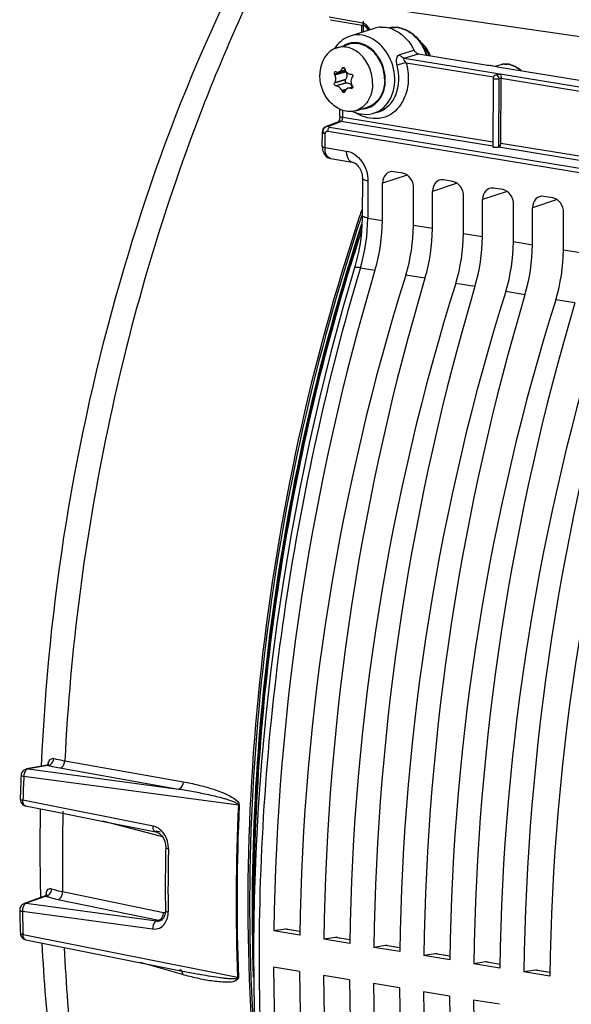
# Model space of a CAD drawing. Units: millimetres. Extents: x 0 to 594, y 0 to 420.
# Drawn here: x 236 to 244, y 65 to 80 of the extents above; entities that cross this region are included whole.
import ezdxf

# ---------------------------------------------------------------- set-up
doc = ezdxf.new("R2010")
doc.units = ezdxf.units.MM
doc.header["$LTSCALE"] = 32.67
doc.layers.get('0').update_dxf_attribs({"linetype": 'CONTINUOUS'})
doc.layers.add('02___PRT_ALL_AXES', color=7, linetype='CONTINUOUS')
doc.layers.add('SOLIDES', color=7, linetype='CONTINUOUS')

msp = doc.modelspace()

# ---------------------------------------------------------------- linework, layer by layer
at = {"color": 9, "linetype": 'CONTINUOUS'}
for p, q in [((240.584793, 79.723602), (241.082086, 79.635292)), ((241.089694, 79.50301), (241.090443, 79.661394)), ((241.137877, 79.597369), (241.183818, 79.533331)), ((241.695484, 79.113718), (241.905869, 79.179733)), ((241.695484, 79.113718), (247.834905, 78.10686)), ((240.812648, 78.96555), (240.773094, 78.954034)), ((240.805785, 78.973534), (240.778585, 78.965614)), ((241.723812, 79.046999), (243.01434, 78.835354)), ((240.823687, 78.925528), (240.664084, 78.879057)), ((240.669072, 78.754861), (240.82944, 78.801555)), ((240.669602, 78.866838), (240.82997, 78.913531)), ((243.096385, 77.796317), (243.101171, 78.807369)), ((243.127812, 78.815892), (243.101171, 78.807369)), ((243.127816, 78.816744), (245.041283, 78.502938)), ((240.823053, 78.791636), (240.66345, 78.745166)), ((240.841133, 78.750334), (240.681531, 78.703863)), ((240.852141, 78.749695), (240.691773, 78.703002)), ((240.897772, 78.669218), (240.931058, 78.67891)), ((240.92672, 78.671475), (240.909535, 78.666471)), ((240.832864, 78.651726), (240.771578, 78.633882)), ((240.820615, 78.633929), (240.776954, 78.621216)), ((240.784546, 78.23618), (240.785041, 78.340846)), ((243.006412, 77.871796), (240.784546, 78.23618)), ((240.580295, 78.109429), (240.758267, 78.178946)), ((240.582592, 78.094471), (240.586349, 78.093406)), ((240.586349, 78.093406), (240.590813, 78.092512)), ((240.590813, 78.092512), (247.530472, 76.954415)), ((240.758267, 78.178946), (240.761022, 78.180349)), ((243.007467, 77.81008), (240.758267, 78.178946)), ((240.522773, 77.791984), (240.523737, 77.995617)), ((240.562535, 78.035606), (248.056232, 76.806636)), ((240.522773, 77.791984), (240.837485, 77.740419)), ((245.034418, 77.477662), (243.09446, 77.795813)), ((245.034331, 77.53922), (243.123252, 77.852635)), ((241.736587, 77.385242), (241.374231, 77.26505)), ((241.157976, 77.297165), (241.155381, 76.748896)), ((242.476466, 77.263903), (242.114112, 77.143711)), ((243.216346, 77.142563), (242.853992, 77.022371)), ((243.956226, 77.021224), (243.593872, 76.901031)), ((241.155381, 76.748896), (241.37162, 76.713342)), ((242.1115, 76.592003), (241.831286, 76.637957)), ((242.85138, 76.470663), (242.571166, 76.516618)), ((243.59126, 76.349324), (243.311046, 76.395278)), ((244.331141, 76.227984), (244.050926, 76.273939)), ((241.045995, 76.013719), (241.037324, 75.984713)), ((241.045995, 76.013719), (241.261912, 75.978389)), ((242.001792, 75.857049), (241.716398, 75.903854)), ((242.741673, 75.73571), (242.456279, 75.782514)), ((243.481553, 75.61437), (243.196159, 75.661175)), ((244.221433, 75.493031), (243.936039, 75.539835)), ((236.420865, 68.652309), (236.127267, 68.600036)), ((236.59782, 68.61392), (238.352368, 68.302336)), ((236.672324, 68.720271), (238.426851, 68.408365)), ((236.065116, 68.490257), (239.240482, 68.065981)), ((236.127267, 68.600036), (238.352368, 68.302336)), ((237.978343, 67.753604), (236.052008, 68.136967)), ((236.644745, 67.976968), (236.643897, 67.941931)), ((237.971861, 67.633682), (237.232434, 67.824947)), ((238.007237, 67.624532), (237.971861, 67.633682)), ((238.11707, 67.596122), (238.007237, 67.624532)), ((236.394423, 66.716573), (236.100113, 66.611845)), ((236.6391, 66.784413), (238.131648, 66.477874)), ((236.100113, 66.611845), (238.027054, 66.350179)), ((236.570793, 66.66937), (238.063342, 66.363102)), ((236.044227, 66.493233), (237.97114, 66.231894)), ((238.027054, 66.350179), (238.063342, 66.363102)), ((236.107106, 66.136042), (236.054022, 66.146612)), ((238.665999, 65.626618), (236.107106, 66.136042)), ((240.149711, 66.194248), (239.936203, 66.229263)), ((240.889592, 66.072908), (240.676083, 66.107923)), ((241.629472, 65.951569), (241.415963, 65.986584)), ((242.369352, 65.830229), (242.155844, 65.865244)), ((238.413357, 65.557853), (237.791466, 65.734197)), ((243.109232, 65.70889), (242.895724, 65.743905)), ((239.228404, 65.514672), (238.665999, 65.626618)), ((243.849112, 65.58755), (243.635604, 65.622565))]:
    msp.add_line(p, q, dxfattribs=at)
at = {"color": 7, "linetype": 'CONTINUOUS'}
for p, q in [((240.605998, 79.682931), (241.103291, 79.594621)), ((241.249331, 79.554436), (240.89623, 79.440688)), ((241.069218, 79.496414), (241.069711, 79.600585)), ((241.12352, 79.581431), (241.127197, 79.576784)), ((241.127198, 79.576783), (241.163147, 79.526673)), ((241.905869, 79.179733), (242.928889, 79.011959)), ((243.002094, 79.000202), (243.063758, 78.989861)), ((243.038988, 78.99404), (243.134208, 79.018864)), ((243.07544, 78.987925), (247.361723, 78.284979)), ((240.821677, 78.93847), (240.726663, 78.910806)), ((240.823053, 78.791636), (240.82944, 78.801555)), ((240.82997, 78.913531), (240.823687, 78.925528)), ((243.010873, 78.814215), (243.00608, 77.801621)), ((243.090992, 78.87611), (243.045638, 78.861601)), ((243.123252, 77.852635), (243.127816, 78.816744)), ((243.127432, 78.827419), (243.12773, 78.815866)), ((240.852141, 78.749695), (240.841133, 78.750334)), ((240.860796, 78.668695), (240.932111, 78.689459)), ((240.743743, 78.253888), (240.743345, 78.243614)), ((240.743741, 78.253889), (240.744227, 78.356541)), ((241.291378, 78.311673), (241.229644, 78.295579)), ((240.546547, 78.105998), (240.72452, 78.175515)), ((240.481968, 77.80974), (240.482932, 78.013325)), ((240.486956, 77.758574), (240.491824, 77.739532)), ((240.607765, 77.629307), (240.923506, 77.577526)), ((240.923435, 77.577538), (240.923506, 77.577526)), ((241.673652, 77.411293), (241.536325, 77.433814)), ((241.076366, 77.332582), (241.07377, 76.784222)), ((241.37162, 76.713342), (241.374231, 77.26505)), ((242.413532, 77.289953), (242.276205, 77.312475)), ((241.831286, 76.637957), (241.833897, 77.189665)), ((242.1115, 76.592003), (242.114112, 77.143711)), ((242.571166, 76.516618), (242.573777, 77.068326)), ((243.153412, 77.168614), (243.016085, 77.191135)), ((243.893292, 77.047274), (243.755965, 77.069796)), ((242.85138, 76.470663), (242.853992, 77.022371)), ((243.311046, 76.395278), (243.313658, 76.946986)), ((243.59126, 76.349324), (243.593872, 76.901031)), ((244.050926, 76.273939), (244.053538, 76.825647)), ((240.969864, 76.049108), (240.787187, 75.418537)), ((236.413858, 68.654186), (236.107334, 68.599611)), ((236.418976, 68.65542), (236.413631, 68.654146)), ((236.413849, 68.654185), (236.413936, 68.6542)), ((236.092321, 68.051654), (236.638019, 67.943142)), ((236.638019, 67.943142), (237.38997, 67.793623)), ((237.38997, 67.793623), (238.018668, 67.668619)), ((236.38481, 66.720709), (236.070559, 66.608884)), ((238.085495, 66.355873), (238.085551, 66.355893)), ((239.936203, 66.229263), (239.764912, 66.202787)), ((240.148661, 66.139852), (239.764912, 66.202787)), ((239.961997, 66.22921), (240.149792, 66.198412)), ((236.094316, 66.071801), (238.366106, 65.6199)), ((240.676083, 66.107923), (240.504792, 66.081447)), ((240.888541, 66.018513), (240.504792, 66.081447)), ((240.701877, 66.10787), (240.889672, 66.077072)), ((241.415963, 65.986584), (241.244673, 65.960108)), ((241.441758, 65.986531), (241.629552, 65.955733)), ((241.628422, 65.897173), (241.244673, 65.960108)), ((242.155844, 65.865244), (241.984553, 65.838768)), ((242.368302, 65.775834), (241.984553, 65.838768)), ((242.181638, 65.865191), (242.369432, 65.834393)), ((242.895724, 65.743905), (242.724433, 65.717429)), ((243.108182, 65.654494), (242.724433, 65.717429)), ((242.921518, 65.743852), (243.109313, 65.713054)), ((238.366106, 65.6199), (238.653292, 65.562781)), ((238.653292, 65.562781), (238.653154, 65.562808)), ((240.14612, 65.602982), (239.762371, 65.665917)), ((240.886, 65.481643), (240.502251, 65.544577)), ((243.635604, 65.622565), (243.464313, 65.596089)), ((243.848062, 65.533155), (243.464313, 65.596089)), ((243.661398, 65.622512), (243.849193, 65.591714)), ((241.62588, 65.360303), (241.242131, 65.423238)), ((242.36576, 65.238964), (241.982011, 65.301898)), ((243.105641, 65.117624), (242.721892, 65.180559))]:
    msp.add_line(p, q, dxfattribs=at)
for points in [[(241.10333, 79.594615), (241.104928, 79.594258), (241.108173, 79.593145), (241.111839, 79.591316), (241.115756, 79.588715), (241.119701, 79.585393), (241.12352, 79.581431)], [(240.743345, 78.243614), (240.742413, 78.234315), (240.740946, 78.225023), (240.738977, 78.215951), (240.736573, 78.207295), (240.733885, 78.199405), (240.731055, 78.192458), (240.728189, 78.186485), (240.725434, 78.181553), (240.722937, 78.177687), (240.722185, 78.176633)], [(240.48197, 77.809749), (240.482145, 77.798766), (240.483726, 77.778432), (240.486956, 77.758574)], [(240.491824, 77.739532), (240.498357, 77.721352), (240.506612, 77.704121), (240.516519, 77.688191), (240.528031, 77.673721), (240.541125, 77.660848), (240.555558, 77.649884), (240.571102, 77.641), (240.58752, 77.634304), (240.604369, 77.629912), (240.60794, 77.62928)], [(240.923435, 77.577538), (240.931907, 77.575689), (240.943212, 77.571878), (240.955493, 77.566135), (240.968456, 77.558328), (240.981777, 77.548419), (240.995088, 77.536475), (241.008051, 77.522638), (241.020366, 77.507124), (241.031802, 77.490144), (241.042216, 77.471843), (241.051419, 77.452504), (241.059281, 77.432387), (241.065761, 77.41156), (241.070751, 77.390306), (241.074182, 77.36893), (241.076032, 77.34754), (241.076366, 77.332597)], [(241.073768, 76.784218), (241.073317, 76.746589), (241.069546, 76.646794), (241.062032, 76.546262), (241.050801, 76.445537), (241.035904, 76.345057), (241.017392, 76.245189), (240.995337, 76.146362), (240.969864, 76.049108)], [(240.787187, 75.418537), (240.610877, 74.764645), (240.446585, 74.104963), (240.294513, 73.440293), (240.154812, 72.771352), (240.027625, 72.098816), (239.91309, 71.423408), (239.811332, 70.745903), (239.72247, 70.067055), (239.64661, 69.387625), (239.583829, 68.708371), (239.5342, 68.030048), (239.497787, 67.353411), (239.474624, 66.679212), (239.464742, 66.008198), (239.468161, 65.341117), (239.484874, 64.678709)], [(236.434185, 68.664084), (236.434487, 68.664517), (236.434206, 68.664197), (236.433005, 68.663012), (236.430842, 68.661253), (236.427795, 68.659255), (236.423797, 68.657213), (236.418976, 68.65542)], [(238.018641, 67.668623), (238.022605, 67.667759), (238.036216, 67.663602), (238.049834, 67.657612), (238.06328, 67.649852), (238.076404, 67.640399), (238.089015, 67.629388), (238.100933, 67.616991), (238.112065, 67.603334), (238.122271, 67.588627), (238.131467, 67.573048), (238.139662, 67.556623), (238.146777, 67.539529), (238.152751, 67.521949), (238.157593, 67.503864), (238.161243, 67.485456), (238.163658, 67.466906), (238.164823, 67.448186), (238.164875, 67.435445)], [(236.405612, 66.735158), (236.405938, 66.73584), (236.405934, 66.735849), (236.405153, 66.734715), (236.403484, 66.732703), (236.400851, 66.730091), (236.39708, 66.727072), (236.392215, 66.724022), (236.386654, 66.721404), (236.384857, 66.720725)], [(238.156832, 66.458932), (238.153426, 66.443424), (238.148972, 66.428778), (238.143554, 66.415167), (238.137259, 66.402724), (238.130219, 66.391589)], [(238.160464, 66.50366), (238.160321, 66.491968), (238.159139, 66.475142), (238.156832, 66.458932)], [(238.096713, 66.360858), (238.087073, 66.356456), (238.085484, 66.355872)], [(238.130219, 66.391589), (238.122554, 66.381827), (238.11433, 66.373432), (238.10571, 66.366466), (238.096713, 66.360858)]]:
    msp.add_lwpolyline(points, dxfattribs=at)
at = {"color": 9, "linetype": 'CONTINUOUS'}
for points in [[(239.240482, 68.065981), (239.241947, 68.065734), (239.243391, 68.065484), (239.244814, 68.06523), (239.246215, 68.064973), (239.247594, 68.064713), (239.248951, 68.06445), (239.250284, 68.064183), (239.251594, 68.063914), (239.252879, 68.063642)], [(239.228404, 65.514672), (239.229869, 65.514421), (239.231314, 65.514162), (239.232737, 65.513894), (239.234138, 65.513619), (239.235517, 65.513337), (239.236873, 65.513046), (239.238206, 65.512748), (239.239516, 65.512443), (239.240801, 65.51213)]]:
    msp.add_lwpolyline(points, dxfattribs=at)
for centre, radius, start, end in [((241.046564, 79.531878), 0.112371, 35.6487348, 39.9806344), ((240.964422, 79.029626), 0.313924, 109.4026675, 121.665156), ((240.962245, 79.034832), 0.30829, 106.2414044, 109.3424011), ((243.19549, 78.78383), 0.242894, 100.4713163, 104.6126663), ((243.196246, 78.779252), 0.247533, 93.9212266, 100.4506974), ((243.193882, 78.748022), 0.279006, 74.3083879, 80.6439508), ((243.055426, 78.831076), 0.031971, 80.7099162, 107.7786277), ((241.118918, 78.776285), 0.630537, 334.9815525, 337.0297327), ((241.103737, 78.782694), 0.647015, 337.0318194, 339.5935083), ((241.066562, 78.678591), 0.313516, 270.8265316, 283.3955438), ((241.067379, 78.673535), 0.308409, 283.4654585, 289.3406811), ((241.312593, 78.817955), 0.60923, 236.9892788, 241.1249701), ((240.747573, 78.11114), 0.068645, 81.0373991, 89.940116), ((240.618226, 77.693493), 0.065027, 254.8961376, 260.742462), ((238.526846, 76.764264), 2.628579, 343.409321, 359.6650214), ((236.787966, 70.01311), 1.409448, 254.9027913, 255.6173058), ((236.648487, 68.613832), 0.233882, 160.7077417, 164.0697059), ((236.828199, 70.169925), 1.571341, 255.6165946, 256.2813511), ((267.396547, 67.150885), 31.360046, 177.5521805, 178.1980996), ((269.975409, 66.644807), 30.767767, 177.3525457, 182.1050118), ((269.990259, 66.642355), 30.770222, 177.3525457, 182.1050118), ((266.173371, 67.24079), 29.537796, 178.6398391, 180.885291), ((268.784203, 66.807208), 30.585328, 178.8542356, 180.603322), ((236.380184, 66.796121), 0.080812, 280.1474206, 288.2391977), ((236.706788, 67.605014), 0.941754, 250.6289517, 251.7172417), ((236.632921, 66.707767), 0.240859, 167.289714, 170.4102758), ((236.738087, 67.699689), 1.041468, 251.7162066, 252.7340774), ((265.628708, 67.155784), 29.591898, 181.2829377, 181.9543371), ((237.995029, 66.473133), 0.13654, 334.9976108, 345.7729809), ((238.022291, 66.45687), 0.104674, 316.8495393, 323.2739913), ((238.083074, 66.467626), 0.106097, 286.7912776, 289.571387), ((236.10095, 66.10527), 0.034117, 255.1504297, 258.8807541)]:
    msp.add_arc(centre, radius, start, end, dxfattribs=at)
at = {"color": 7, "linetype": 'CONTINUOUS'}
for centre, radius, start, end in [((241.081609, 78.987911), 0.497368, 144.3830631, 147.701263), ((241.074516, 78.992914), 0.488688, 143.5355624, 144.3756549), ((243.359044, 77.735091), 2.858838, 154.505287, 154.7621468), ((243.14876, 79.636832), 2.429927, 196.1823194, 196.5045009), ((240.928131, 78.978852), 0.113868, 196.4993604, 200.7739718), ((244.098299, 86.19384), 7.276465, 260.7518154, 261.0356747), ((241.407862, 69.197447), 9.931553, 80.8371453, 80.9825635), ((242.099459, 73.490548), 5.583103, 80.6960094, 80.828254), ((243.674955, 82.640778), 3.701723, 260.4962777, 260.6795666), ((243.200905, 78.762691), 0.264707, 93.4112484, 104.6416858), ((243.201421, 78.750289), 0.277117, 82.1280974, 93.3651582), ((243.200685, 78.743852), 0.283595, 80.6858251, 82.1590296), ((243.198951, 78.734344), 0.293259, 74.4761276, 80.652162), ((242.820391, 79.845403), 2.36294, 204.1394761, 204.4645718), ((241.493308, 81.494363), 2.704391, 252.5543033, 252.7813875), ((241.108129, 84.640008), 5.766417, 267.919206, 268.0362638), ((243.552091, 76.97784), 3.214685, 144.6955256, 144.9167074), ((243.058808, 78.813911), 0.047936, 172.5048213, 179.6393815), ((243.06149, 78.813567), 0.050639, 165.4312038, 172.5148756), ((242.714726, 77.562328), 2.367876, 149.7595631, 150.0307506), ((241.00764, 82.52), 3.830045, 265.1156388, 265.2694081), ((241.784046, 82.43712), 3.870732, 256.7636674, 256.9424685), ((240.8199, 78.64158), 0.118557, 29.0533192, 35.4470245), ((243.098061, 80.00897), 2.533377, 210.7530249, 211.0633711), ((240.815445, 78.639095), 0.123659, 23.5499826, 29.0572558), ((243.058408, 79.597003), 2.481368, 202.8388693, 203.1565826), ((242.927366, 77.86978), 2.241477, 160.2731029, 160.5751908), ((241.14222, 78.775559), 0.495647, 244.6695203, 248.7409905), ((241.135205, 78.757176), 0.475971, 248.7256866, 255.0617724), ((241.128778, 78.73334), 0.451284, 255.0699722, 260.6606271), ((240.582408, 78.01282), 0.099477, 172.4905816, 179.7086715), ((236.12449, 68.501156), 0.099627, 171.6599786, 177.5414935), ((236.125609, 68.501004), 0.100756, 165.8565224, 171.6667551), ((236.125332, 68.500978), 0.100494, 148.310244, 165.8037595), ((236.12536, 68.500719), 0.100655, 130.749318, 148.1929557), ((268.682944, 66.825084), 30.524172, 178.8542485, 180.6033349), ((236.104606, 66.51427), 0.100649, 134.734519, 152.1035609), ((236.10449, 66.514617), 0.100404, 169.6674253, 181.2472258), ((236.10456, 66.514523), 0.10049, 152.2191699, 169.6222513), ((236.113917, 66.170177), 0.100307, 242.7307791, 258.7986375)]:
    msp.add_arc(centre, radius, start, end, dxfattribs=at)
for centre, major_axis, ratio, start_param, end_param in [((241.53545, 77.238551), (-0.056016, 0.192048), 0.787181484, 5.922907109, 7.493398849), ((241.672678, 77.216046), (-0.055823, 0.192062), 0.7874977, -1.930098512, -0.359606772), ((242.27533, 77.117211), (-0.056016, 0.192048), 0.787181484, 5.922907109, 7.493398849), ((242.412559, 77.094706), (-0.055823, 0.192062), 0.7874977, -1.930098512, -0.359606772), ((243.01521, 76.995872), (-0.056016, 0.192048), 0.787181484, 5.922907109, 7.493398849), ((243.152439, 76.973366), (-0.055823, 0.192062), 0.7874977, -1.930098512, -0.359606772), ((243.75509, 76.874532), (-0.056016, 0.192048), 0.787181484, 5.922907109, 7.493398849), ((243.892319, 76.852027), (-0.055823, 0.192062), 0.7874977, -1.930098512, -0.359606772), ((240.504814, 76.451355), (0.234536, 1.481567), 0.563256095, -1.80545627, -1.304810389), ((240.922275, 76.382892), (0.251372, 1.478804), 0.590741041, -1.798889791, -1.298243911), ((241.244694, 76.330015), (0.234536, 1.481567), 0.563256095, -1.80545627, -1.304810389), ((241.662155, 76.261552), (0.251372, 1.478804), 0.590741041, -1.798889791, -1.298243911), ((241.984575, 76.208676), (0.234536, 1.481567), 0.563256095, -1.80545627, -1.304810389), ((242.402036, 76.140213), (0.251372, 1.478804), 0.590741041, -1.798889791, -1.298243911), ((242.724455, 76.087336), (0.234536, 1.481567), 0.563256095, -1.80545627, -1.304810389), ((243.141916, 76.018873), (0.251372, 1.478804), 0.590741041, -1.798889791, -1.298243911), ((251.608919, 69.51452), (3.205332, 20.248079), 0.563256095, 1.336136384, 1.823367228), ((252.569415, 69.357), (3.43542, 20.210323), 0.590741041, 1.342702862, 1.829933706), ((252.3488, 69.393181), (3.205332, 20.248079), 0.563256095, 1.336136384, 1.823367228), ((253.309295, 69.23566), (3.43542, 20.210323), 0.590741041, 1.342702862, 1.829933706), ((253.08868, 69.271841), (3.205332, 20.248079), 0.563256095, 1.336136384, 1.823367228), ((254.049176, 69.114321), (3.43542, 20.210323), 0.590741041, 1.342702862, 1.829933706), ((253.82856, 69.150502), (3.205332, 20.248079), 0.563256095, 1.336136384, 1.823367228), ((254.789056, 68.992981), (3.43542, 20.210323), 0.590741041, 1.342702862, 1.829933706), ((254.56844, 69.029162), (3.205332, 20.248079), 0.563256095, 1.336136384, 1.823367228), ((255.528936, 68.871642), (3.43542, 20.210323), 0.590741041, 1.342702862, 1.829933706), ((255.308321, 68.907822), (3.205332, 20.248079), 0.563256095, 1.336136384, 1.823367228), ((256.268816, 68.750302), (3.43542, 20.210323), 0.590741041, 1.342702862, 1.829933706), ((239.922461, 65.982354), (0.039089, 0.246928), 0.563256095, -0.00524348, 0.178719475), ((240.662341, 65.861015), (0.039089, 0.246928), 0.563256095, -0.00524348, 0.178719475), ((241.402221, 65.739675), (0.039089, 0.246928), 0.563256095, -0.00524348, 0.178719475), ((242.142102, 65.618335), (0.039089, 0.246928), 0.563256095, -0.00524348, 0.178719475), ((242.881982, 65.496996), (0.039089, 0.246928), 0.563256095, -0.00524348, 0.178719475), ((251.608919, 69.51452), (3.205332, 20.248079), 0.563256095, -4.432988006, -3.945757162), ((252.569415, 69.357), (3.43542, 20.210323), 0.590741041, -4.426421528, -3.939190684), ((252.3488, 69.393181), (3.205332, 20.248079), 0.563256095, -4.432988006, -3.945757162), ((243.621862, 65.375656), (0.039089, 0.246928), 0.563256095, -0.00524348, 0.178719475), ((253.309295, 69.23566), (3.43542, 20.210323), 0.590741041, -4.426421528, -3.939190684), ((253.08868, 69.271841), (3.205332, 20.248079), 0.563256095, -4.432988006, -3.945757162), ((254.049176, 69.114321), (3.43542, 20.210323), 0.590741041, -4.426421528, -3.939190684), ((253.82856, 69.150502), (3.205332, 20.248079), 0.563256095, -4.432988006, -3.945757162), ((254.789056, 68.992981), (3.43542, 20.210323), 0.590741041, -4.426421528, -3.939190684), ((254.56844, 69.029162), (3.205332, 20.248079), 0.563256095, -4.432988006, -3.945757162)]:
    msp.add_ellipse(centre, major_axis=major_axis, ratio=ratio, start_param=start_param, end_param=end_param, dxfattribs=at)
at = {"color": 9, "linetype": 'CONTINUOUS'}
for points, knots in [([(240.195606, 81.559219), (240.054092, 81.304691), (239.493634, 80.25064), (239.009704, 79.156337), (238.684541, 78.314538)], [0, 0, 0, 0, 0.243978456, 1, 1, 1, 1]), ([(241.082086, 79.635292), (241.082026, 79.630257), (241.082844, 79.615049), (241.092655, 79.596501), (241.103292, 79.594627)], [0, 0, 0, 0, 0.317927324, 1, 1, 1, 1]), ([(241.137877, 79.597369), (241.13583, 79.595228), (241.131276, 79.589857), (241.124345, 79.580765), (241.127199, 79.576785)], [0, 0, 0, 0, 0.376845847, 1, 1, 1, 1]), ([(241.327596, 78.336825), (241.418955, 78.391628), (241.524334, 78.54311), (241.561273, 78.771284), (241.537199, 79.020538), (241.400772, 79.299838), (241.184854, 79.435405), (241.075744, 79.453299)], [0, 0, 0, 0, 0.229119175, 0.358705833, 0.494419671, 0.762208739, 1, 1, 1, 1]), ([(241.16952, 78.382531), (241.255566, 78.412735), (241.368246, 78.529545), (241.418505, 78.723221), (241.41321, 78.943448), (241.303873, 79.197052), (241.113876, 79.322899), (241.017121, 79.338767)], [0, 0, 0, 0, 0.224081409, 0.352012792, 0.487771477, 0.759079916, 1, 1, 1, 1]), ([(241.58956, 79.009851), (241.584672, 79.027605), (241.573499, 79.080193), (241.591663, 79.157556), (241.628258, 79.168942)], [0, 0, 0, 0, 0.32454044, 1, 1, 1, 1]), ([(241.291378, 78.311673), (241.351342, 78.327308), (241.468805, 78.393683), (241.625788, 78.630338), (241.628905, 78.866936), (241.58956, 79.009851)], [0, 0, 0, 0, 0.223846103, 0.464546473, 1, 1, 1, 1]), ([(241.723812, 79.046999), (241.688485, 79.037615), (241.643713, 79.025299), (241.599048, 79.012608), (241.58956, 79.009851)], [0, 0, 0, 0, 0.78720498, 1, 1, 1, 1]), ([(241.723812, 79.046999), (241.735171, 79.00574), (241.767517, 78.844151), (241.752699, 78.67144), (241.710147, 78.557094)], [0, 0, 0, 0, 0.259671313, 1, 1, 1, 1]), ([(243.065847, 78.861322), (243.064979, 78.861609), (243.063242, 78.862114), (243.06147, 78.862482), (243.060587, 78.862627)], [0, 0, 0, 0, 0.505470927, 1, 1, 1, 1]), ([(241.690292, 78.509625), (241.640807, 78.403613), (241.472762, 78.212206), (241.215337, 78.208241), (241.108663, 78.244467)], [0, 0, 0, 0, 0.509439198, 1, 1, 1, 1]), ([(238.684541, 78.314538), (238.098079, 76.796277), (237.177745, 73.633687), (236.753661, 70.368525), (236.672324, 68.720271)], [0, 0, 0, 0, 0.496542229, 1, 1, 1, 1]), ([(240.743744, 78.253888), (240.743735, 78.251975), (240.754188, 78.238582), (240.771343, 78.238345), (240.784546, 78.23618)], [0, 0, 0, 0, 0.125088866, 1, 1, 1, 1]), ([(240.590813, 78.092512), (240.586683, 78.090953), (240.568844, 78.077093), (240.562617, 78.053044), (240.562534, 78.035606)], [0, 0, 0, 0, 0.201992064, 1, 1, 1, 1]), ([(240.580295, 78.109429), (240.576988, 78.108101), (240.567999, 78.100728), (240.578766, 78.095741), (240.582592, 78.094471)], [0, 0, 0, 0, 0.469157628, 1, 1, 1, 1]), ([(240.761022, 78.180349), (240.76246, 78.181211), (240.765309, 78.183345), (240.76777, 78.185906), (240.768968, 78.18733)], [0, 0, 0, 0, 0.473846802, 1, 1, 1, 1]), ([(240.523737, 77.995617), (240.517998, 77.996558), (240.505174, 77.999651), (240.482891, 78.004117), (240.482935, 78.013325)], [0, 0, 0, 0, 0.387099408, 1, 1, 1, 1]), ([(240.514563, 77.998676), (240.516026, 77.998042), (240.519047, 77.996897), (240.522152, 77.996007), (240.523737, 77.995617)], [0, 0, 0, 0, 0.494009624, 1, 1, 1, 1]), ([(240.481971, 77.80974), (240.481962, 77.807828), (240.492415, 77.794433), (240.509571, 77.794197), (240.522773, 77.792032)], [0, 0, 0, 0, 0.125085231, 1, 1, 1, 1]), ([(240.601282, 77.630712), (240.589396, 77.63392), (240.534318, 77.668997), (240.522533, 77.741938), (240.522773, 77.791984)], [0, 0, 0, 0, 0.197424672, 1, 1, 1, 1]), ([(240.837485, 77.740419), (240.837389, 77.720143), (240.841076, 77.659197), (240.880708, 77.584572), (240.923439, 77.577561)], [0, 0, 0, 0, 0.318923732, 1, 1, 1, 1]), ([(240.837485, 77.740419), (240.927405, 77.725683), (241.100035, 77.596663), (241.158457, 77.399177), (241.157976, 77.297165)], [0, 0, 0, 0, 0.471796642, 1, 1, 1, 1]), ([(241.157976, 77.297165), (241.137544, 77.300516), (241.111484, 77.305096), (241.076325, 77.322854), (241.076372, 77.332582)], [0, 0, 0, 0, 0.680345676, 1, 1, 1, 1]), ([(241.15538, 76.748805), (241.13495, 76.752156), (241.108889, 76.756739), (241.073734, 76.774489), (241.073776, 76.784218)], [0, 0, 0, 0, 0.680315995, 1, 1, 1, 1]), ([(241.037324, 75.984713), (240.554442, 74.366735), (239.824653, 71.060594), (239.428092, 66.077644), (239.737166, 61.300389), (240.441398, 58.273752), (240.928283, 56.880143)], [0, 0, 0, 0, 0.261416191, 0.522159487, 0.771450466, 1, 1, 1, 1]), ([(241.046018, 76.013795), (241.025469, 76.016955), (241.000382, 76.020141), (240.96052, 76.016621), (240.957839, 76.007683)], [0, 0, 0, 0, 0.690226624, 1, 1, 1, 1]), ([(236.427738, 68.691104), (236.434764, 68.711121), (236.450927, 68.748469), (236.493341, 68.759384), (236.508951, 68.755224)], [0, 0, 0, 0, 0.567707591, 1, 1, 1, 1]), ([(236.508951, 68.755224), (236.520998, 68.752012), (236.575037, 68.738482), (236.629738, 68.727717), (236.672324, 68.720271)], [0, 0, 0, 0, 0.223852125, 1, 1, 1, 1]), ([(236.413915, 68.654195), (236.414997, 68.654373), (236.417515, 68.654142), (236.419728, 68.653025), (236.420864, 68.652309)], [0, 0, 0, 0, 0.449437776, 1, 1, 1, 1]), ([(236.455548, 68.643411), (236.466402, 68.64076), (236.513572, 68.629746), (236.56113, 68.620437), (236.59782, 68.61392)], [0, 0, 0, 0, 0.230669418, 1, 1, 1, 1]), ([(236.59782, 68.61392), (236.607617, 68.615076), (236.651137, 68.633341), (236.671186, 68.68477), (236.672318, 68.720272)], [0, 0, 0, 0, 0.217362261, 1, 1, 1, 1]), ([(236.024954, 68.50543), (236.024773, 68.501052), (236.043522, 68.494432), (236.055062, 68.491929), (236.065116, 68.490257)], [0, 0, 0, 0, 0.300623586, 1, 1, 1, 1]), ([(238.352368, 68.302336), (238.362143, 68.303489), (238.405571, 68.321687), (238.425638, 68.372945), (238.426851, 68.408365)], [0, 0, 0, 0, 0.217359132, 1, 1, 1, 1]), ([(238.426851, 68.408365), (238.499069, 68.395528), (238.643916, 68.365391), (238.858028, 68.306658), (239.040036, 68.239735), (239.172097, 68.169246), (239.254791, 68.106929), (239.252879, 68.063642)], [0, 0, 0, 0, 0.239817936, 0.482387885, 0.72990297, 0.85833749, 1, 1, 1, 1]), ([(238.352368, 68.302336), (238.427559, 68.29074), (238.577942, 68.265482), (238.765167, 68.228425), (238.914595, 68.194079), (239.007754, 68.169928), (239.082141, 68.147935), (239.13741, 68.129493), (239.18461, 68.111034), (239.21851, 68.092653), (239.241225, 68.077266), (239.240482, 68.065981)], [0, 0, 0, 0, 0.245897868, 0.492791033, 0.616777156, 0.74134243, 0.803979864, 0.867031818, 0.930939671, 0.963447674, 1, 1, 1, 1]), ([(236.052008, 68.136967), (236.041955, 68.138641), (236.030007, 68.141037), (236.011738, 68.148379), (236.011874, 68.152877)], [0, 0, 0, 0, 0.693670556, 1, 1, 1, 1]), ([(236.092542, 68.051624), (236.086037, 68.052902), (236.055545, 68.070027), (236.049731, 68.110522), (236.052008, 68.136967)], [0, 0, 0, 0, 0.199855877, 1, 1, 1, 1]), ([(238.018644, 67.668636), (238.012242, 67.669909), (237.98198, 67.687174), (237.976996, 67.727189), (237.978343, 67.753604)], [0, 0, 0, 0, 0.197922203, 1, 1, 1, 1]), ([(238.204991, 67.418793), (238.205541, 67.44623), (238.196221, 67.552013), (238.140614, 67.655862), (238.079197, 67.7051)], [0, 0, 0, 0, 0.258499697, 1, 1, 1, 1]), ([(238.164878, 67.435439), (238.164784, 67.430816), (238.182593, 67.422792), (238.194939, 67.420468), (238.204991, 67.418793)], [0, 0, 0, 0, 0.312162753, 1, 1, 1, 1]), ([(236.384858, 66.720729), (236.386189, 66.721195), (236.390086, 66.720414), (236.392823, 66.718057), (236.394422, 66.716573)], [0, 0, 0, 0, 0.392545582, 1, 1, 1, 1]), ([(236.397965, 66.760761), (236.402801, 66.782113), (236.414645, 66.824605), (236.460707, 66.832943), (236.476298, 66.82751)], [0, 0, 0, 0, 0.570087225, 1, 1, 1, 1]), ([(236.476298, 66.82751), (236.488254, 66.823343), (236.541713, 66.806081), (236.596466, 66.793048), (236.6391, 66.784413)], [0, 0, 0, 0, 0.225454301, 1, 1, 1, 1]), ([(236.570793, 66.66937), (236.580722, 66.671966), (236.622388, 66.695702), (236.640291, 66.748218), (236.639094, 66.784414)], [0, 0, 0, 0, 0.220809426, 1, 1, 1, 1]), ([(236.428972, 66.705152), (236.439764, 66.701796), (236.486556, 66.68804), (236.534092, 66.676902), (236.570793, 66.66937)], [0, 0, 0, 0, 0.231748989, 1, 1, 1, 1]), ([(236.00411, 66.512431), (236.00416, 66.510317), (236.013501, 66.496409), (236.031176, 66.495418), (236.044227, 66.493233)], [0, 0, 0, 0, 0.137802167, 1, 1, 1, 1]), ([(238.152019, 66.313369), (238.160168, 66.324987), (238.190055, 66.377386), (238.201062, 66.439282), (238.200571, 66.485152)], [0, 0, 0, 0, 0.236257456, 1, 1, 1, 1]), ([(238.160467, 66.50366), (238.160523, 66.498685), (238.177191, 66.48913), (238.19053, 66.486831), (238.200571, 66.485152)], [0, 0, 0, 0, 0.328245896, 1, 1, 1, 1]), ([(238.027032, 66.350183), (238.018413, 66.347165), (237.981167, 66.318706), (237.969633, 66.267893), (237.971141, 66.231894)], [0, 0, 0, 0, 0.202201863, 1, 1, 1, 1]), ([(237.97114, 66.231894), (238.004908, 66.227304), (238.077569, 66.23651), (238.132059, 66.284909), (238.152019, 66.313369)], [0, 0, 0, 0, 0.495032961, 1, 1, 1, 1]), ([(236.054022, 66.146612), (236.048409, 66.147553), (236.035042, 66.150561), (236.014222, 66.156973), (236.013886, 66.166467)], [0, 0, 0, 0, 0.374635847, 1, 1, 1, 1]), ([(236.092207, 66.072292), (236.086543, 66.073794), (236.060652, 66.08951), (236.053534, 66.123418), (236.054022, 66.146612)], [0, 0, 0, 0, 0.201638104, 1, 1, 1, 1]), ([(236.663863, 65.958044), (236.712166, 64.873281), (236.927221, 62.774743), (237.817138, 59.024074), (239.055434, 56.447291), (240.181841, 55.100416)], [0, 0, 0, 0, 0.281564803, 0.544707511, 1, 1, 1, 1]), ([(239.240801, 65.51213), (239.242021, 65.478417), (239.151422, 65.442742), (239.023847, 65.443671), (238.839621, 65.459211), (238.627563, 65.50146), (238.484659, 65.537635), (238.413357, 65.557853)], [0, 0, 0, 0, 0.117826596, 0.238640658, 0.486890402, 0.741144517, 1, 1, 1, 1]), ([(239.228404, 65.514672), (239.229065, 65.503282), (239.195377, 65.494902), (239.15366, 65.493158), (239.090612, 65.49535), (239.018966, 65.502531), (238.921255, 65.515037), (238.799409, 65.534757), (238.702026, 65.553088), (238.653292, 65.562781)], [0, 0, 0, 0, 0.058457093, 0.119094872, 0.242300761, 0.366981501, 0.492546068, 0.745425584, 1, 1, 1, 1])]:
    msp.add_open_spline(points, degree=3, knots=knots, dxfattribs=at)
for points in [[(241.082086, 79.635292), (241.101593, 79.631827), (241.119936, 79.619258), (241.13267, 79.604079)], [(241.075744, 79.453299), (241.016566, 79.463004), (240.953362, 79.459083), (240.896279, 79.440704)], [(241.017121, 79.338767), (240.970634, 79.346391), (240.921249, 79.343994), (240.876021, 79.330819)], [(241.695484, 79.113718), (241.666882, 79.118505), (241.641212, 79.142996), (241.628258, 79.168942)], [(241.723812, 79.046999), (241.709137, 79.066193), (241.672353, 79.106738), (241.695484, 79.113718)], [(243.179318, 79.026205), (243.199268, 79.027578), (243.219507, 79.026553), (243.23924, 79.023316)], [(243.269342, 79.01663), (243.322376, 79.001769), (243.371952, 78.970917), (243.411757, 78.932852)], [(243.101171, 78.807369), (243.101045, 78.828865), (243.086256, 78.854572), (243.065847, 78.861322)], [(240.780861, 78.211435), (240.783161, 78.219451), (240.784506, 78.227841), (240.784546, 78.23618)], [(241.108663, 78.244467), (241.0775, 78.25505), (241.04722, 78.268584), (241.018395, 78.284467)], [(241.229792, 78.295617), (241.264021, 78.304558), (241.297259, 78.318627), (241.327596, 78.336825)], [(240.510165, 78.080956), (240.500542, 78.070362), (240.49295, 78.056706), (240.491019, 78.042524)], [(240.580295, 78.109429), (240.555351, 78.113217), (240.527128, 78.099632), (240.510165, 78.080956)], [(240.546548, 78.106), (240.55708, 78.110112), (240.569125, 78.111184), (240.580295, 78.109429)], [(240.724554, 78.17553), (240.731846, 78.178373), (240.739818, 78.179788), (240.747644, 78.179784)], [(240.768968, 78.18733), (240.774736, 78.194186), (240.77839, 78.202822), (240.780861, 78.211435)], [(240.491019, 78.042524), (240.48878, 78.026086), (240.499341, 78.005272), (240.514563, 77.998676)], [(240.523737, 77.995617), (240.524872, 78.014154), (240.544208, 78.038612), (240.562535, 78.035605)], [(236.463665, 68.668058), (236.490338, 68.687048), (236.507722, 68.722504), (236.508951, 68.755224)], [(236.418101, 68.655315), (236.419637, 68.66295), (236.421442, 68.670539), (236.423586, 68.678026)], [(236.420864, 68.652309), (236.428368, 68.652795), (236.43586, 68.654456), (236.442919, 68.657047)], [(236.442919, 68.657047), (236.450268, 68.659746), (236.457287, 68.663517), (236.463665, 68.668058)], [(236.074248, 68.541135), (236.068549, 68.524874), (236.064928, 68.507486), (236.065116, 68.490257)], [(236.090245, 68.573122), (236.08337, 68.563382), (236.07819, 68.552385), (236.074248, 68.541135)], [(236.127267, 68.600036), (236.112288, 68.597139), (236.099044, 68.585586), (236.090245, 68.573122)], [(236.127267, 68.600036), (236.120678, 68.600904), (236.113877, 68.600769), (236.107333, 68.599608)], [(238.079197, 67.7051), (238.050092, 67.728434), (238.014931, 67.746333), (237.978343, 67.753604)], [(236.392404, 66.724237), (236.393115, 66.732155), (236.394097, 66.740055), (236.395428, 66.747892)], [(236.405477, 66.719369), (236.412927, 66.721816), (236.420091, 66.725322), (236.426655, 66.729612)], [(236.426655, 66.729612), (236.457283, 66.749628), (236.477296, 66.790935), (236.476298, 66.82751)], [(236.070536, 66.588222), (236.060944, 66.575377), (236.054491, 66.560088), (236.050184, 66.544646)], [(236.100113, 66.611845), (236.088318, 66.607364), (236.078085, 66.598332), (236.070536, 66.588222)], [(236.100113, 66.611845), (236.090299, 66.613146), (236.079887, 66.612205), (236.07056, 66.608885)], [(236.050184, 66.544646), (236.045549, 66.528028), (236.042912, 66.510435), (236.044227, 66.493233)], [(238.127382, 66.439577), (238.130547, 66.452026), (238.132045, 66.465036), (238.131648, 66.477874)], [(238.131648, 66.477874), (238.140782, 66.475994), (238.150891, 66.476722), (238.159523, 66.480251)], [(238.027054, 66.350179), (238.046444, 66.347513), (238.067052, 66.349322), (238.085496, 66.355874)], [(238.063342, 66.363106), (238.07679, 66.366622), (238.089139, 66.375152), (238.098658, 66.385282)], [(238.063342, 66.363102), (238.075442, 66.361086), (238.088034, 66.36094), (238.100141, 66.362912)], [(238.106188, 66.394276), (238.1111, 66.400846), (238.115299, 66.407993), (238.118774, 66.415424)], [(238.36852, 65.631951), (238.378605, 65.62909), (238.387933, 65.622481), (238.394623, 65.61441)], [(238.394623, 65.61441), (238.407297, 65.599121), (238.412844, 65.577706), (238.413357, 65.557853)]]:
    msp.add_open_spline(points, degree=3, dxfattribs=at)
at = {"color": 7, "linetype": 'CONTINUOUS'}
for points in [[(240.896301, 79.440697), (240.811815, 79.413503), (240.73425, 79.354731), (240.6815, 79.283353)], [(243.277439, 79.016904), (243.332142, 79.00174), (243.383454, 78.970161), (243.424378, 78.930821)], [(240.682238, 78.807972), (240.682333, 78.82804), (240.677913, 78.848571), (240.669602, 78.866838)], [(240.674223, 78.914513), (240.676881, 78.915288), (240.679886, 78.9152), (240.682527, 78.91437)], [(240.692759, 78.911177), (240.703577, 78.907824), (240.715864, 78.907644), (240.726734, 78.910826)], [(240.820172, 78.938041), (240.820452, 78.933717), (240.821677, 78.929366), (240.823687, 78.925528)], [(243.045638, 78.861601), (243.036883, 78.8588), (243.028627, 78.853315), (243.022709, 78.846282)], [(243.090838, 78.876287), (243.099231, 78.878876), (243.108053, 78.88026), (243.116829, 78.880619)], [(240.918971, 78.666658), (240.915951, 78.665777), (240.912599, 78.66576), (240.909535, 78.666471)], [(240.927977, 78.701783), (240.930215, 78.698069), (240.931688, 78.693771), (240.932135, 78.689458)], [(241.055543, 78.288038), (241.112913, 78.27863), (241.173538, 78.280931), (241.229785, 78.295628)], [(240.495442, 78.061282), (240.501473, 78.072169), (240.509703, 78.08208), (240.519306, 78.089997)], [(240.519306, 78.089997), (240.527427, 78.096693), (240.536729, 78.102166), (240.546537, 78.105989)], [(240.483784, 78.02582), (240.485407, 78.038157), (240.489413, 78.050397), (240.495442, 78.061282)], [(243.096385, 77.796317), (243.115845, 77.803662), (243.123154, 77.831836), (243.123252, 77.852635)], [(236.059658, 68.576972), (236.072987, 68.588442), (236.09, 68.596518), (236.107313, 68.599602)], [(236.011874, 68.152877), (236.010917, 68.122451), (236.02684, 68.088882), (236.050998, 68.07036)], [(236.050998, 68.07036), (236.063091, 68.061088), (236.077724, 68.054506), (236.092681, 68.051589)], [(236.033767, 66.585768), (236.044061, 66.595955), (236.056909, 66.604032), (236.070556, 66.608882)], [(236.013886, 66.166467), (236.015036, 66.13278), (236.038006, 66.096478), (236.067959, 66.081018)]]:
    msp.add_open_spline(points, degree=3, dxfattribs=at)
for points, knots in [([(240.726734, 78.910826), (240.736569, 78.913706), (240.75581, 78.925421), (240.768252, 78.943762), (240.773094, 78.954034)], [0, 0, 0, 0, 0.474368299, 1, 1, 1, 1]), ([(240.778585, 78.965614), (240.77922, 78.966947), (240.781991, 78.971711), (240.786765, 78.975423), (240.790642, 78.976552)], [0, 0, 0, 0, 0.267842901, 1, 1, 1, 1]), ([(240.790642, 78.976552), (240.795425, 78.977944), (240.807551, 78.9753), (240.813502, 78.965155), (240.815107, 78.959624)], [0, 0, 0, 0, 0.463814086, 1, 1, 1, 1]), ([(240.664084, 78.879057), (240.66109, 78.885739), (240.659106, 78.899969), (240.668451, 78.912827), (240.674223, 78.914513)], [0, 0, 0, 0, 0.549073271, 1, 1, 1, 1]), ([(240.669072, 78.754861), (240.671228, 78.75856), (240.679186, 78.775168), (240.682171, 78.793893), (240.682238, 78.807972)], [0, 0, 0, 0, 0.233166667, 1, 1, 1, 1]), ([(240.821666, 78.938465), (240.828007, 78.921756), (240.848113, 78.891745), (240.882398, 78.877987), (240.898757, 78.877393)], [0, 0, 0, 0, 0.521931015, 1, 1, 1, 1]), ([(240.82997, 78.913531), (240.839266, 78.895783), (240.849197, 78.856897), (240.839477, 78.817141), (240.82944, 78.801555)], [0, 0, 0, 0, 0.519410865, 1, 1, 1, 1]), ([(240.921459, 78.825534), (240.918798, 78.821745), (240.909143, 78.805295), (240.905011, 78.785835), (240.904943, 78.771448)], [0, 0, 0, 0, 0.243469269, 1, 1, 1, 1]), ([(240.910531, 78.876977), (240.914684, 78.876835), (240.923372, 78.873446), (240.931679, 78.86229), (240.934155, 78.848411), (240.931165, 78.839282), (240.928611, 78.835675)], [0, 0, 0, 0, 0.233811959, 0.488818966, 0.751355917, 1, 1, 1, 1]), ([(243.101171, 78.807369), (243.083333, 78.802176), (243.053479, 78.802248), (243.027186, 78.805811), (243.010831, 78.810336), (243.010855, 78.814171)], [0, 0, 0, 0, 0.60137005, 0.875855669, 1, 1, 1, 1]), ([(243.022709, 78.846282), (243.020285, 78.843402), (243.016115, 78.837048), (243.013424, 78.829948), (243.012479, 78.826305)], [0, 0, 0, 0, 0.500036921, 1, 1, 1, 1]), ([(243.116829, 78.880619), (243.11813, 78.878665), (243.125259, 78.861765), (243.12659, 78.843216), (243.127432, 78.827419)], [0, 0, 0, 0, 0.129209298, 1, 1, 1, 1]), ([(240.681531, 78.703863), (240.673581, 78.704543), (240.659719, 78.718875), (240.659159, 78.737723), (240.66345, 78.745166)], [0, 0, 0, 0, 0.481527938, 1, 1, 1, 1]), ([(240.771578, 78.633882), (240.763933, 78.652036), (240.743103, 78.68327), (240.708437, 78.701623), (240.691773, 78.703002)], [0, 0, 0, 0, 0.54087222, 1, 1, 1, 1]), ([(240.860691, 78.668664), (240.850927, 78.665806), (240.832138, 78.654835), (240.82101, 78.636327), (240.817437, 78.626361)], [0, 0, 0, 0, 0.490044609, 1, 1, 1, 1]), ([(240.823053, 78.791636), (240.818349, 78.784331), (240.817837, 78.764661), (240.832986, 78.750806), (240.841133, 78.750334)], [0, 0, 0, 0, 0.515655834, 1, 1, 1, 1]), ([(240.852141, 78.749695), (240.864348, 78.748987), (240.889817, 78.74006), (240.908622, 78.721369), (240.916483, 78.710337)], [0, 0, 0, 0, 0.474401791, 1, 1, 1, 1]), ([(240.897772, 78.669218), (240.894625, 78.669959), (240.882376, 78.672124), (240.869525, 78.67125), (240.860691, 78.668664)], [0, 0, 0, 0, 0.259936385, 1, 1, 1, 1]), ([(240.904943, 78.771448), (240.904872, 78.756381), (240.909176, 78.735909), (240.918327, 78.71793), (240.920929, 78.713557)], [0, 0, 0, 0, 0.747543095, 1, 1, 1, 1]), ([(240.932135, 78.689458), (240.932643, 78.684558), (240.931228, 78.674571), (240.923214, 78.667896), (240.918971, 78.666658)], [0, 0, 0, 0, 0.527115113, 1, 1, 1, 1]), ([(240.803079, 78.604772), (240.798286, 78.603376), (240.786195, 78.606382), (240.779298, 78.615737), (240.776954, 78.621216)], [0, 0, 0, 0, 0.455849772, 1, 1, 1, 1]), ([(240.813477, 78.615226), (240.813029, 78.613956), (240.81095, 78.609382), (240.806606, 78.605799), (240.803079, 78.604772)], [0, 0, 0, 0, 0.26828344, 1, 1, 1, 1]), ([(243.09446, 77.795813), (243.077159, 77.789283), (243.053407, 77.790853), (243.006273, 77.78994), (243.006109, 77.801618)], [0, 0, 0, 0, 0.612896685, 1, 1, 1, 1])]:
    msp.add_open_spline(points, degree=3, knots=knots, dxfattribs=at)
at = {"layer": '02___PRT_ALL_AXES', "color": 7, "linetype": 'CONTINUOUS'}
for p, q in [((240.701014, 79.267895), (240.879243, 79.319789)), ((240.972182, 78.336569), (241.150411, 78.388463))]:
    msp.add_line(p, q, dxfattribs=at)
for points, knots in [([(240.701014, 79.267894), (240.663904, 79.257088), (240.591575, 79.21948), (240.509041, 79.125357), (240.457313, 79.003353), (240.445923, 78.912819), (240.445703, 78.866338)], [0, 0, 0, 0, 0.228302521, 0.468030676, 0.72544765, 1, 1, 1, 1]), ([(241.227493, 78.738126), (241.227858, 78.815198), (241.197969, 78.96893), (241.094702, 79.132266), (240.981848, 79.224245), (240.889718, 79.267969), (240.793785, 79.284641), (240.730567, 79.2765), (240.701014, 79.267894)], [0, 0, 0, 0, 0.271292869, 0.536673996, 0.661674665, 0.779711911, 0.891652507, 1, 1, 1, 1]), ([(241.405723, 78.790019), (241.406087, 78.867089), (241.3762, 79.020817), (241.272939, 79.184151), (241.16009, 79.27613), (241.067964, 79.319857), (240.972034, 79.336534), (240.908817, 79.328398), (240.879264, 79.319794)], [0, 0, 0, 0, 0.271291755, 0.536672612, 0.661673642, 0.779711473, 0.891652553, 1, 1, 1, 1]), ([(240.972182, 78.33657), (240.942628, 78.327964), (240.879411, 78.319823), (240.783478, 78.336495), (240.691348, 78.380219), (240.578493, 78.472197), (240.475226, 78.635534), (240.445338, 78.789266), (240.445703, 78.866338)], [0, 0, 0, 0, 0.108347493, 0.220288089, 0.338325335, 0.463326004, 0.728707131, 1, 1, 1, 1]), ([(241.227493, 78.738126), (241.227273, 78.691645), (241.215882, 78.601111), (241.164155, 78.479107), (241.081621, 78.384984), (241.009291, 78.347376), (240.972182, 78.33657)], [0, 0, 0, 0, 0.27455235, 0.531969324, 0.771697479, 1, 1, 1, 1]), ([(241.405723, 78.790019), (241.405503, 78.743537), (241.394111, 78.652999), (241.342379, 78.530991), (241.259838, 78.436867), (241.187503, 78.399262), (241.150391, 78.388457)], [0, 0, 0, 0, 0.274553223, 0.53197006, 0.771697472, 1, 1, 1, 1])]:
    msp.add_open_spline(points, degree=3, knots=knots, dxfattribs=at)
at = {"layer": 'SOLIDES', "color": 9, "linetype": 'CONTINUOUS'}
for p, q in [((249.077419, 78.729213), (240.585953, 79.968714)), ((241.628258, 79.168942), (241.838867, 79.234546)), ((241.041217, 76.795502), (241.029594, 76.76067)), ((241.066355, 76.786837), (241.058558, 76.763457)), ((241.073537, 76.808319), (241.066355, 76.786837)), ((238.08624, 67.662654), (238.021372, 67.679278))]:
    msp.add_line(p, q, dxfattribs=at)
at = {"layer": 'SOLIDES', "color": 7, "linetype": 'CONTINUOUS'}
msp.add_lwpolyline([(241.981372, 79.278178), (241.990148, 79.269032), (242.005738, 79.250174), (242.02016, 79.229948), (242.03334, 79.208452), (242.045174, 79.185849), (242.055562, 79.162329), (242.058337, 79.154728)], dxfattribs=at)
for centre, radius, start, end in [((241.36565, 79.191874), 0.380763, 92.8070879, 107.7867303), ((241.362292, 79.143536), 0.429429, 75.2371137, 80.6570998), ((241.553913, 79.207637), 0.362155, 99.2006331, 103.6437631), ((241.355707, 79.118519), 0.455299, 70.0175202, 75.2380571), ((241.554688, 79.202003), 0.36784, 91.1420592, 99.1795963), ((241.554736, 79.186792), 0.38305, 81.7005499, 91.1038382), ((241.553307, 79.175324), 0.394604, 80.6859238, 81.7355748), ((241.174422, 78.904605), 0.741855, 26.4074265, 26.690524), ((241.381364, 78.961201), 0.679006, 16.9646861, 27.8505461), ((271.123306, 66.844802), 31.612142, 161.9375324, 163.1041572), ((272.143793, 66.542365), 32.676478, 163.1167901, 168.8691444), ((272.872191, 66.378992), 33.422718, 168.8354034, 175.7990859), ((271.292724, 66.498487), 31.838742, 175.8053339, 181.5359824), ((267.290996, 67.168853), 31.294597, 177.5521819, 178.198101), ((264.97204, 67.426538), 28.66898, 178.8378863, 181.4622489), ((265.532484, 67.173727), 29.535778, 181.28294, 181.9543394)]:
    msp.add_arc(centre, radius, start, end, dxfattribs=at)
at = {"layer": 'SOLIDES', "color": 9, "linetype": 'CONTINUOUS'}
for centre, radius, start, end in [((241.548496, 79.228694), 0.340415, 101.0304647, 103.5735155), ((241.549748, 79.198558), 0.370677, 80.672246, 87.2371763), ((241.546252, 79.178464), 0.391072, 74.3088901, 80.6439597), ((270.0345, 67.101653), 30.57092, 161.3232134, 161.5127389), ((271.213985, 66.824639), 31.684818, 162.1043076, 163.1166891)]:
    msp.add_arc(centre, radius, start, end, dxfattribs=at)
at = {"layer": 'SOLIDES', "color": 7, "linetype": 'CONTINUOUS'}
for points, knots in [([(236.328447, 68.638987), (236.428945, 71.055197), (237.189848, 75.757847), (239.019324, 80.174851), (240.212831, 82.141356)], [0, 0, 0, 0, 0.512498398, 1, 1, 1, 1]), ([(241.617172, 79.564726), (241.645609, 79.560062), (241.76224, 79.527713), (241.862044, 79.447187), (241.91871, 79.375387)], [0, 0, 0, 0, 0.239574973, 1, 1, 1, 1]), ([(241.589037, 79.510076), (241.614683, 79.495301), (241.71672, 79.424495), (241.794916, 79.321989), (241.837229, 79.237825)], [0, 0, 0, 0, 0.239078368, 1, 1, 1, 1]), ([(240.123896, 55.039232), (238.917985, 56.388721), (237.579984, 59.001198), (236.625762, 62.813009), (236.392392, 64.93052), (236.337779, 66.023096)], [0, 0, 0, 0, 0.460434779, 0.721687111, 1, 1, 1, 1])]:
    msp.add_open_spline(points, degree=3, knots=knots, dxfattribs=at)
for points in [[(241.347002, 79.57218), (241.375339, 79.573573), (241.403975, 79.571849), (241.431971, 79.567257)], [(241.511298, 79.546407), (241.538183, 79.536643), (241.564253, 79.524356), (241.589037, 79.510076)], [(241.836556, 79.237453), (241.843361, 79.223749), (241.852799, 79.211025), (241.864167, 79.200786)], [(241.91871, 79.375387), (241.942592, 79.345126), (241.963688, 79.312483), (241.98172, 79.27841)], [(241.864167, 79.200786), (241.875737, 79.190364), (241.890503, 79.182253), (241.905869, 79.179733)]]:
    msp.add_open_spline(points, degree=3, dxfattribs=at)
at = {"layer": 'SOLIDES', "color": 9, "linetype": 'CONTINUOUS'}
for points in [[(241.483364, 79.56282), (241.510998, 79.568207), (241.539493, 79.570152), (241.567615, 79.568805)], [(241.915496, 79.365532), (241.961518, 79.304526), (241.996825, 79.234231), (242.019644, 79.1613)]]:
    msp.add_open_spline(points, degree=3, dxfattribs=at)
for points, knots in [([(241.652018, 79.554963), (241.676995, 79.547964), (241.779445, 79.508483), (241.8653, 79.432071), (241.915496, 79.365532)], [0, 0, 0, 0, 0.23734576, 1, 1, 1, 1]), ([(242.079901, 79.151266), (242.073085, 79.171029), (242.041799, 79.244849), (241.98898, 79.310464), (241.940877, 79.345119)], [0, 0, 0, 0, 0.260694835, 1, 1, 1, 1]), ([(241.029594, 76.76067), (240.310554, 74.601498), (239.352939, 70.165902), (239.307679, 65.623474), (239.554117, 63.410692)], [0, 0, 0, 0, 0.505473753, 1, 1, 1, 1]), ([(241.058558, 76.763457), (240.379171, 74.723359), (239.44765, 70.528852), (239.331719, 66.230764), (239.509713, 64.122167)], [0, 0, 0, 0, 0.504002409, 1, 1, 1, 1]), ([(239.465919, 65.518494), (239.403806, 67.394573), (239.629016, 71.176207), (240.481333, 74.86659), (241.069644, 76.662464)], [0, 0, 0, 0, 0.49831774, 1, 1, 1, 1]), ([(239.473547, 66.618073), (239.48008, 68.205165), (239.733802, 71.387541), (240.432197, 74.502434), (240.894839, 76.026654)], [0, 0, 0, 0, 0.49909113, 1, 1, 1, 1])]:
    msp.add_open_spline(points, degree=3, knots=knots, dxfattribs=at)

doc.saveas('drawing.dxf')
